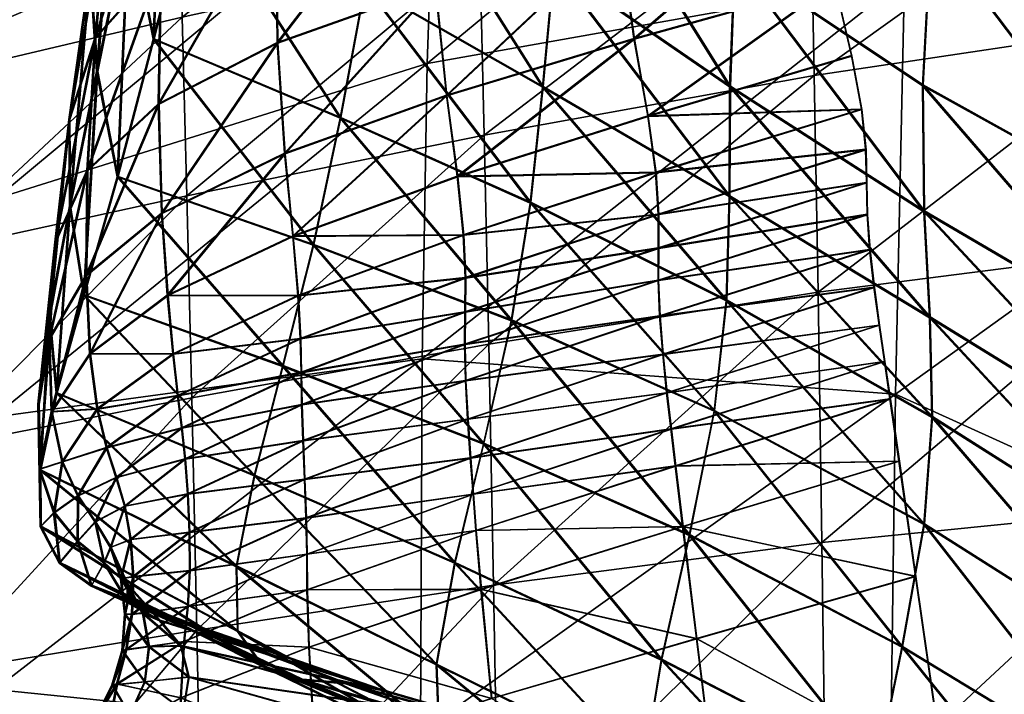
# Model space of a CAD drawing. Units: millimetres. Extents: x -1 to 695, y -750 to 1.
# Drawn here: x 44 to 69, y -310 to -293 of the extents above; entities that cross this region are included whole.
import ezdxf

# ---------------------------------------------------------------- set-up
doc = ezdxf.new("R2010")
doc.units = ezdxf.units.MM
doc.layers.add('FABRIC', color=7, linetype='Continuous')

# ---------------------------------------------------------------- blocks, each defined once
blk = doc.blocks.new('FABRIC_F04')
mesh = blk.add_polyface()
corners = [(61.719, -291.253, 525.222), (66.483, -294.436, 528.928), (66.521, -297.63, 519.563), (61.595, -294.468, 516.014), (66.661, -300.318, 510.473), (61.582, -297.246, 507.105), (66.721, -302.846, 502.025), (68.905, -275.445, 563.556), (74.192, -277.857, 567.364), (73.26, -283.345, 559.561), (67.922, -280.783, 555.743), (72.17, -293.362, 542.06), (78.324, -300.362, 536.405), (72.004, -297.498, 532.699), (66.697, -290.477, 538.227), (67.181, -285.859, 547.233), (72.587, -288.579, 551.07), (72.06, -300.876, 523.193), (78.29, -304.065, 526.776), (72.201, -303.724, 513.9), (62.725, -282.926, 543.309), (62.095, -287.376, 534.4), (61.7, -291.271, 525.23), (66.504, -297.651, 519.57), (66.466, -294.456, 528.936), (61.577, -294.487, 516.021), (66.644, -300.339, 510.479), (61.565, -297.266, 507.112), (66.704, -302.867, 502.033), (68.886, -275.459, 563.569), (67.903, -280.799, 555.755), (73.244, -283.363, 559.574), (74.176, -277.874, 567.379), (72.154, -293.382, 542.07), (71.988, -297.519, 532.707), (78.31, -300.384, 536.415), (66.679, -290.495, 538.237), (67.163, -285.877, 547.244), (72.571, -288.598, 551.082), (72.044, -300.897, 523.2), (78.276, -304.087, 526.784), (72.185, -303.746, 513.906), (62.705, -282.941, 543.319), (62.074, -287.393, 534.409), (65.076, -297.727, 445.517), (65.14, -298.616, 445.058), (65.127, -298.607, 445.036), (65.063, -297.716, 445.495), (65.248, -299.57, 444.591), (65.235, -299.561, 444.568), (65.38, -300.533, 444.15), (65.367, -300.526, 444.126), (65.516, -301.453, 443.771), (65.502, -301.447, 443.748), (64.678, -293.707, 448.721), (64.933, -295.062, 447.398), (64.921, -295.047, 447.378), (64.666, -293.691, 448.702), (65.037, -296.083, 446.535), (65.024, -296.069, 446.515), (65.06, -296.921, 445.964), (65.048, -296.909, 445.943), (65.656, -302.404, 443.459), (65.643, -302.399, 443.435)]
mesh.append_faces([[corners[k] for k in face] for face in [(0, 1, 2), (3, 2, 4), (5, 4, 6), (7, 8, 9), (7, 9, 10), (11, 12, 13), (14, 11, 13), (14, 13, 1), (15, 16, 11), (15, 11, 14), (10, 9, 16), (10, 16, 15), (1, 13, 17), (1, 17, 2), (13, 18, 17), (2, 17, 19), (2, 19, 4), (20, 10, 15), (21, 15, 14), (0, 14, 1), (22, 23, 24), (25, 26, 23), (27, 28, 26), (29, 30, 31), (29, 31, 32), (33, 34, 35), (36, 24, 34), (36, 34, 33), (37, 36, 33), (37, 33, 38), (30, 37, 38), (30, 38, 31), (24, 23, 39), (24, 39, 34), (34, 39, 40), (23, 26, 41), (23, 41, 39), (42, 37, 30), (43, 36, 37), (22, 24, 36), (44, 45, 46), (44, 46, 47), (45, 48, 49), (45, 49, 46), (48, 50, 51), (48, 51, 49), (50, 52, 53), (50, 53, 51), (54, 55, 56), (54, 56, 57), (55, 58, 59), (55, 59, 56), (58, 60, 61), (58, 61, 59), (60, 44, 47), (60, 47, 61), (52, 62, 63), (52, 63, 53)]])
mesh = blk.add_polyface()
corners = [(28.173, -293.526, 430.765), (31.707, -292.644, 425.996), (31.688, -296.559, 424.766), (28.102, -297.386, 429.632), (35.914, -291.56, 420.796), (35.947, -295.526, 419.492), (25.156, -290.656, 436.524), (28.314, -289.867, 431.892), (24.976, -294.26, 435.496), (31.8, -288.945, 427.215), (35.959, -287.821, 422.085), (41.138, -286.423, 416.098), (41.134, -290.22, 414.769), (41.203, -294.249, 413.431), (41.315, -298.671, 412.095), (24.861, -298.047, 434.467), (47.687, -292.719, 406.331), (47.604, -288.603, 407.652), (47.582, -284.718, 408.981), (28.545, -286.309, 433.016), (28.857, -282.867, 434.118), (32.271, -281.893, 429.586), (31.99, -285.358, 428.416), (36.346, -280.69, 424.574), (36.105, -284.195, 423.349), (25.417, -287.135, 437.555), (25.751, -283.717, 438.575), (41.24, -282.731, 417.405), (21.858, -294.887, 440.473), (22.682, -284.524, 443.253), (26.144, -280.456, 439.561), (22.337, -287.902, 442.332), (22.059, -291.366, 441.401)]
mesh.append_faces([[corners[k] for k in face] for face in [(0, 1, 2), (0, 2, 3), (1, 4, 5), (1, 5, 2), (6, 7, 0), (6, 0, 8), (7, 9, 1), (7, 1, 0), (9, 10, 4), (9, 4, 1), (10, 11, 12), (10, 12, 4), (4, 12, 13), (4, 13, 5), (5, 13, 14), (8, 0, 3), (8, 3, 15), (16, 14, 13), (17, 13, 12), (18, 12, 11), (19, 20, 21), (19, 21, 22), (22, 23, 24), (6, 25, 19), (6, 19, 7), (25, 26, 20), (25, 20, 19), (10, 24, 27), (10, 27, 11), (9, 22, 24), (9, 24, 10), (7, 19, 22), (7, 22, 9), (28, 6, 8), (29, 30, 26), (31, 26, 25), (32, 25, 6), (27, 18, 11)]])
mesh = blk.add_polyface()
corners = [(72.485, -283.307, 382.886), (72.581, -287.854, 381.841), (63.625, -289.379, 390.156), (72.679, -292.858, 380.859), (63.724, -294.199, 389.041), (72.762, -298.554, 379.925), (63.822, -299.688, 387.964), (81.737, -281.833, 374.741), (91.253, -285.531, 366.215), (81.867, -286.581, 373.825), (91.078, -280.564, 366.993), (100.515, -284.637, 359.061), (91.403, -290.962, 365.519), (81.984, -291.793, 372.984), (100.7, -290.288, 358.511), (100.808, -296.621, 358.048), (91.494, -297.09, 364.897), (82.065, -297.705, 372.204), (100.813, -303.817, 357.679), (91.488, -312.041, 363.893), (91.507, -304.105, 364.347), (100.769, -311.904, 357.422), (91.502, -320.895, 363.562), (82.123, -312.27, 370.827), (82.099, -304.516, 371.477), (82.186, -320.971, 370.286), (73.007, -321.182, 377.453), (72.893, -312.679, 378.197), (72.824, -305.143, 379.031), (63.913, -306.041, 386.918), (64.02, -313.326, 385.921), (64.172, -321.581, 384.993)]
mesh.append_faces([[corners[k] for k in face] for face in [(0, 1, 2), (1, 3, 4), (3, 5, 6), (7, 8, 9), (10, 11, 8), (9, 8, 12), (9, 12, 13), (8, 14, 12), (12, 15, 16), (13, 12, 16), (13, 16, 17), (3, 13, 17), (3, 17, 5), (1, 9, 13), (1, 13, 3), (0, 7, 9), (0, 9, 1), (18, 19, 20), (21, 22, 19), (20, 19, 23), (20, 23, 24), (19, 22, 25), (19, 25, 23), (23, 25, 26), (23, 26, 27), (24, 23, 27), (24, 27, 28), (17, 24, 28), (17, 28, 5), (16, 20, 24), (16, 24, 17), (15, 20, 16), (5, 28, 29), (5, 29, 6), (28, 27, 30), (28, 30, 29), (27, 26, 31), (27, 31, 30)]])
mesh = blk.add_polyface()
corners = [(63.541, -285.005, 391.319), (63.625, -289.379, 390.156), (55.244, -291.048, 398.446), (55.16, -286.818, 399.705), (63.724, -294.199, 389.041), (55.354, -295.71, 397.218), (47.687, -292.719, 406.331), (47.604, -288.603, 407.652), (47.806, -297.248, 405.025), (72.485, -283.307, 382.886), (72.581, -287.854, 381.841), (72.679, -292.858, 380.859), (63.822, -299.688, 387.964), (55.472, -301.008, 396.019), (47.936, -302.374, 403.739), (41.438, -303.649, 410.772), (41.315, -298.671, 412.095), (41.203, -294.249, 413.431), (47.582, -284.718, 408.981), (41.134, -290.22, 414.769), (55.121, -282.813, 400.997), (63.486, -280.852, 392.542), (63.913, -306.041, 386.918), (64.02, -313.326, 385.921), (55.716, -314.138, 393.716), (55.586, -307.123, 394.849), (64.172, -321.581, 384.993), (55.889, -322.115, 392.634), (48.196, -315.011, 401.251), (48.06, -308.262, 402.481), (48.369, -322.702, 400.05), (41.823, -323.262, 406.918), (41.671, -315.837, 408.19), (41.552, -309.333, 409.472)]
mesh.append_faces([[corners[k] for k in face] for face in [(0, 1, 2), (0, 2, 3), (1, 4, 5), (1, 5, 2), (3, 2, 6), (3, 6, 7), (2, 5, 8), (2, 8, 6), (9, 1, 0), (10, 4, 1), (11, 12, 4), (4, 12, 13), (4, 13, 5), (5, 13, 14), (5, 14, 8), (8, 14, 15), (6, 8, 16), (7, 6, 17), (18, 7, 19), (20, 3, 7), (20, 7, 18), (21, 0, 3), (21, 3, 20), (22, 23, 24), (22, 24, 25), (23, 26, 27), (23, 27, 24), (25, 24, 28), (25, 28, 29), (24, 27, 30), (24, 30, 28), (28, 31, 32), (29, 28, 32), (14, 29, 33), (13, 25, 29), (13, 29, 14), (12, 22, 25), (12, 25, 13)]])
mesh = blk.add_polyface()
corners = [(43.32, -328.904, 460.883), (43.85, -341.731, 459.358), (54.073, -336.912, 450.311), (53.787, -322.667, 451.23), (54.757, -353.705, 449.02), (65.622, -331.377, 439.83), (65.608, -315.501, 440.054), (66, -349.796, 439.275), (34.449, -324.142, 469.911), (34.886, -333.747, 468.25), (43.06, -318.346, 462.111), (35.617, -345.477, 466.253), (77.888, -345.635, 428.862), (77.835, -325.485, 428.632), (78.107, -307.87, 428.117), (65.781, -302.276, 440.114), (78.516, -293.122, 427.516), (53.733, -310.871, 451.912), (42.955, -297.324, 465.251), (42.906, -302.865, 464.154), (53.906, -293.888, 453.113), (54.105, -288.051, 453.964), (42.935, -309.768, 463.156), (53.775, -301.38, 452.493), (66.371, -283.582, 440.302), (66.012, -291.732, 440.162), (34.062, -300.168, 475.213), (43.038, -292.839, 466.62), (34.005, -304.54, 473.865), (34.039, -309.816, 472.607), (34.18, -316.262, 471.327), (78.947, -281.455, 426.996), (54.17, -283.553, 455.449), (43.122, -289.127, 468.388), (43.243, -286.001, 470.461), (34.375, -293.312, 478.432), (34.19, -296.466, 476.74)]
mesh.append_faces([[corners[k] for k in face] for face in [(0, 1, 2), (0, 2, 3), (1, 4, 2), (3, 2, 5), (3, 5, 6), (2, 4, 7), (2, 7, 5), (8, 9, 0), (8, 0, 10), (9, 11, 1), (9, 1, 0), (5, 7, 12), (5, 12, 13), (6, 5, 13), (6, 13, 14), (15, 6, 14), (15, 14, 16), (17, 3, 6), (17, 6, 15), (10, 0, 3), (10, 3, 17), (18, 19, 20), (18, 20, 21), (19, 22, 23), (19, 23, 20), (21, 20, 24), (20, 23, 25), (20, 25, 24), (26, 18, 27), (28, 19, 18), (29, 22, 19), (30, 10, 22), (22, 10, 17), (22, 17, 23), (23, 17, 15), (23, 15, 25), (25, 15, 16), (25, 16, 31), (27, 18, 21), (27, 21, 32), (33, 34, 35), (27, 33, 36), (32, 33, 27)]])
mesh = blk.add_polyface()
corners = [(45.498, -293.252, 466.998), (44.841, -295.312, 469.992), (44.49, -298.425, 465.99), (45.301, -296.615, 463.273), (47.457, -287.009, 469.326), (45.899, -289.132, 472.11), (47.166, -291.385, 464.361), (45.378, -291.524, 475.31), (45.549, -294.095, 478.787), (44.858, -297.503, 473.222), (46.066, -296.755, 482.402), (45.212, -299.758, 476.571), (47.104, -294.923, 460.814), (46.979, -293.265, 489.4), (51.715, -295.258, 492.539), (51.03, -298.48, 485.478), (47.952, -289.423, 497.302), (52.342, -291.898, 500.541), (46.357, -290.122, 485.668), (46.089, -287.092, 482.075), (47.276, -285.784, 493.558), (53.987, -288.32, 460.312), (50.071, -289.755, 462.158), (50.118, -293.376, 458.67), (54.124, -291.947, 456.785), (50.305, -296.183, 456.283), (47.187, -297.698, 458.376), (54.405, -294.714, 454.334), (50.51, -298.28, 454.693), (45.472, -293.243, 466.993), (45.276, -296.607, 463.266), (44.463, -298.421, 465.988), (44.814, -295.309, 469.991), (47.434, -286.996, 469.317), (47.145, -291.372, 464.35), (45.873, -289.125, 472.107), (45.351, -291.521, 475.311), (44.831, -297.501, 473.224), (45.522, -294.094, 478.79), (45.188, -299.768, 476.58), (46.042, -296.766, 482.411), (47.083, -294.911, 460.801), (45.246, -299.261, 460.635), (46.955, -293.277, 489.408), (51.015, -298.5, 485.49), (51.699, -295.278, 492.549), (47.928, -289.433, 497.309), (52.324, -291.917, 500.55), (48.987, -285.395, 505.77), (46.33, -290.122, 485.671), (46.062, -287.089, 482.077), (47.249, -285.784, 493.561), (53.974, -288.302, 460.294), (50.102, -293.361, 458.654), (50.054, -289.739, 462.143), (54.111, -291.931, 456.767), (50.289, -296.169, 456.265), (47.167, -297.686, 458.361), (54.392, -294.699, 454.315), (50.494, -298.267, 454.674)]
mesh.append_faces([[corners[k] for k in face] for face in [(0, 1, 2), (0, 2, 3), (4, 5, 0), (4, 0, 6), (5, 7, 1), (5, 1, 0), (7, 8, 9), (7, 9, 1), (8, 10, 11), (6, 0, 3), (6, 3, 12), (13, 14, 15), (13, 15, 10), (16, 17, 14), (16, 14, 13), (10, 8, 18), (10, 18, 13), (8, 7, 19), (8, 19, 18), (13, 18, 20), (13, 20, 16), (21, 22, 23), (24, 23, 25), (22, 6, 12), (22, 12, 23), (23, 12, 26), (23, 26, 25), (27, 25, 28), (29, 30, 31), (29, 31, 32), (33, 34, 29), (33, 29, 35), (35, 29, 32), (35, 32, 36), (36, 32, 37), (36, 37, 38), (38, 39, 40), (41, 42, 30), (34, 41, 30), (34, 30, 29), (43, 40, 44), (43, 44, 45), (46, 43, 45), (46, 45, 47), (48, 46, 47), (40, 43, 49), (40, 49, 38), (38, 49, 50), (38, 50, 36), (43, 46, 51), (43, 51, 49), (52, 53, 54), (55, 56, 53), (54, 53, 41), (54, 41, 34), (53, 56, 57), (53, 57, 41), (58, 59, 56)]])
mesh = blk.add_polyface()
corners = [(52.997, -288.374, 509.143), (57.139, -291.392, 512.551), (56.847, -294.472, 503.802), (52.342, -291.898, 500.541), (61.595, -294.468, 516.014), (61.582, -297.246, 507.105), (56.531, -297.411, 495.685), (51.715, -295.258, 492.539), (57.546, -287.986, 521.588), (61.719, -291.253, 525.222), (66.521, -297.63, 519.563), (59.781, -297.726, 448.72), (65.06, -296.921, 445.964), (65.037, -296.083, 446.535), (59.713, -296.666, 449.498), (64.933, -295.062, 447.398), (59.514, -295.238, 450.696), (64.678, -293.707, 448.721), (54.681, -296.764, 452.683), (58.577, -287.013, 458.702), (54.124, -291.947, 456.785), (58.79, -290.597, 455.072), (53.987, -288.32, 460.312), (50.118, -293.376, 458.67), (54.405, -294.714, 454.334), (59.161, -293.276, 452.481), (50.305, -296.183, 456.283), (50.51, -298.28, 454.693), (64.244, -291.854, 450.676), (63.786, -289.286, 453.445), (52.977, -288.391, 509.152), (52.324, -291.917, 500.55), (56.83, -294.492, 503.81), (57.12, -291.411, 512.558), (61.565, -297.266, 507.112), (61.577, -294.487, 516.021), (51.699, -295.278, 492.549), (56.515, -297.432, 495.694), (57.526, -288.002, 521.596), (61.7, -291.271, 525.23), (66.504, -297.651, 519.57), (59.768, -297.712, 448.7), (65.024, -296.069, 446.515), (65.048, -296.909, 445.943), (59.7, -296.651, 449.478), (64.921, -295.047, 447.378), (59.502, -295.223, 450.677), (64.666, -293.691, 448.702), (54.667, -296.751, 452.663), (58.566, -286.995, 458.684), (58.779, -290.579, 455.054), (54.111, -291.931, 456.767), (53.974, -288.302, 460.294), (50.102, -293.361, 458.654), (59.149, -293.26, 452.462), (54.392, -294.699, 454.315), (50.289, -296.169, 456.265), (50.494, -298.267, 454.674), (64.233, -291.837, 450.657), (63.775, -289.268, 453.427)]
mesh.append_faces([[corners[k] for k in face] for face in [(0, 1, 2), (0, 2, 3), (1, 4, 5), (1, 5, 2), (3, 2, 6), (3, 6, 7), (8, 9, 4), (8, 4, 1), (9, 10, 4), (11, 12, 13), (14, 11, 13), (14, 13, 15), (16, 14, 15), (16, 15, 17), (18, 14, 16), (19, 20, 21), (22, 23, 20), (21, 20, 24), (21, 24, 25), (20, 26, 24), (24, 27, 18), (25, 24, 18), (25, 18, 16), (28, 25, 16), (28, 16, 17), (29, 21, 25), (29, 25, 28), (30, 31, 32), (30, 32, 33), (33, 32, 34), (33, 34, 35), (31, 36, 37), (31, 37, 32), (38, 33, 35), (38, 35, 39), (39, 35, 40), (41, 42, 43), (44, 45, 42), (44, 42, 41), (46, 47, 45), (46, 45, 44), (48, 46, 44), (49, 50, 51), (52, 51, 53), (50, 54, 55), (50, 55, 51), (51, 55, 56), (55, 48, 57), (54, 46, 48), (54, 48, 55), (58, 47, 46), (58, 46, 54), (59, 58, 54), (59, 54, 50), (29, 28, 58), (29, 58, 59), (28, 17, 47), (28, 47, 58)]])
mesh = blk.add_polyface()
corners = [(44.841, -295.312, 469.992), (44.858, -297.503, 473.222), (44.339, -300.314, 468.879), (44.49, -298.425, 465.99), (45.301, -296.615, 463.273), (44.338, -300.888, 463.056), (45.271, -299.269, 460.644), (44.06, -302.537, 465.564), (45.549, -294.095, 478.787), (45.212, -299.758, 476.571), (44.518, -302.242, 471.855), (44.109, -304.201, 468.12), (44.111, -305.628, 465.235), (44.089, -304.179, 463.082), (44.397, -302.725, 460.94), (45.368, -301.26, 458.821), (47.187, -297.698, 458.376), (47.104, -294.923, 460.814), (49.08, -306.636, 471.078), (44.664, -303.992, 459.413), (45.064, -304.855, 458.331), (45.79, -303.637, 456.661), (45.554, -302.659, 457.542), (46.035, -304.391, 456.059), (47.589, -302.318, 454.869), (47.47, -301.262, 455.617), (44.458, -305.281, 461.248), (44.814, -295.309, 469.991), (44.463, -298.421, 465.988), (44.311, -300.312, 468.881), (44.831, -297.501, 473.224), (45.276, -296.607, 463.266), (45.246, -299.261, 460.635), (44.311, -300.883, 463.052), (44.032, -302.535, 465.564), (45.522, -294.094, 478.79), (45.188, -299.768, 476.58), (44.494, -302.252, 471.863), (44.085, -304.212, 468.127), (44.061, -304.181, 463.079), (44.087, -305.641, 465.238), (44.37, -302.722, 460.934), (45.344, -301.253, 458.81), (47.167, -297.686, 458.361), (49.064, -306.656, 471.09), (44.638, -303.992, 459.406), (45.53, -302.653, 457.53), (45.766, -303.633, 456.648), (45.038, -304.86, 458.322), (46.011, -304.389, 456.045), (47.57, -302.309, 454.852), (47.451, -301.252, 455.6), (44.431, -305.288, 461.243)]
mesh.append_faces([[corners[k] for k in face] for face in [(0, 1, 2), (0, 2, 3), (4, 3, 5), (4, 5, 6), (3, 2, 7), (3, 7, 5), (8, 9, 1), (1, 9, 10), (1, 10, 2), (2, 10, 11), (2, 11, 7), (7, 11, 12), (7, 12, 13), (5, 7, 13), (5, 13, 14), (6, 5, 14), (6, 14, 15), (16, 6, 15), (17, 4, 6), (10, 18, 11), (19, 20, 21), (19, 21, 22), (20, 23, 21), (22, 21, 24), (15, 22, 25), (14, 19, 22), (14, 22, 15), (13, 26, 19), (13, 19, 14), (27, 28, 29), (27, 29, 30), (31, 32, 33), (31, 33, 28), (28, 33, 34), (28, 34, 29), (35, 30, 36), (30, 29, 37), (30, 37, 36), (29, 34, 38), (29, 38, 37), (34, 39, 40), (34, 40, 38), (33, 41, 39), (33, 39, 34), (32, 42, 41), (32, 41, 33), (43, 42, 32), (37, 38, 44), (45, 46, 47), (45, 47, 48), (48, 47, 49), (46, 50, 47), (42, 51, 46), (41, 42, 46), (41, 46, 45), (39, 41, 45), (39, 45, 52)]])
mesh = blk.add_polyface()
corners = [(60.21, -304.103, 446.053), (60.396, -305.636, 445.708), (65.884, -303.98, 443.081), (65.656, -302.404, 443.459), (60.099, -303.168, 446.327), (65.516, -301.453, 443.771), (55.082, -304.818, 448.777), (56.847, -294.472, 503.802), (61.582, -297.246, 507.105), (61.507, -299.887, 498.844), (56.531, -297.411, 495.685), (61.595, -294.468, 516.014), (66.661, -300.318, 510.473), (66.721, -302.846, 502.025), (66.519, -305.566, 494.587), (61.197, -302.694, 491.582), (56.054, -300.396, 488.542), (60.564, -305.842, 485.574), (54.883, -299.335, 450.865), (59.781, -298.582, 448.212), (59.781, -297.726, 448.72), (54.876, -300.201, 450.402), (59.775, -299.4, 447.822), (65.076, -297.727, 445.517), (65.06, -296.921, 445.964), (54.889, -301.937, 449.712), (59.892, -301.273, 447.028), (59.814, -300.304, 447.427), (54.943, -302.917, 449.371), (59.993, -302.248, 446.652), (55.012, -303.899, 449.052), (65.38, -300.533, 444.15), (65.248, -299.57, 444.591), (65.14, -298.616, 445.058), (54.865, -301.023, 450.054), (60.197, -304.098, 446.029), (65.643, -302.399, 443.435), (65.871, -303.976, 443.056), (60.383, -305.632, 445.684), (60.086, -303.162, 446.303), (65.502, -301.447, 443.748), (55.068, -304.813, 448.754), (56.83, -294.492, 503.81), (56.515, -297.432, 495.694), (61.491, -299.908, 498.852), (61.565, -297.266, 507.112), (61.577, -294.487, 516.021), (66.644, -300.339, 510.479), (66.704, -302.867, 502.033), (61.181, -302.714, 491.593), (66.502, -305.585, 494.596), (56.039, -300.416, 488.553), (60.548, -305.861, 485.587), (54.869, -299.323, 450.844), (59.768, -297.712, 448.7), (59.768, -298.571, 448.191), (54.862, -300.191, 450.38), (59.762, -299.39, 447.799), (65.048, -296.909, 445.943), (65.063, -297.716, 445.495), (54.875, -301.929, 449.689), (59.801, -300.295, 447.405), (59.879, -301.265, 447.005), (54.929, -302.91, 449.348), (59.98, -302.241, 446.628), (54.998, -303.893, 449.029), (65.367, -300.526, 444.126), (65.235, -299.561, 444.568), (65.127, -298.607, 445.036), (54.851, -301.014, 450.032)]
mesh.append_faces([[corners[k] for k in face] for face in [(0, 1, 2), (0, 2, 3), (4, 0, 3), (4, 3, 5), (6, 0, 4), (7, 8, 9), (7, 9, 10), (11, 12, 8), (8, 13, 9), (9, 14, 15), (10, 9, 15), (16, 15, 17), (18, 19, 20), (21, 22, 19), (19, 22, 23), (19, 23, 24), (20, 19, 24), (25, 26, 27), (28, 29, 26), (30, 4, 29), (29, 4, 5), (29, 5, 31), (26, 29, 31), (26, 31, 32), (27, 26, 32), (27, 32, 33), (22, 27, 33), (22, 33, 23), (34, 27, 22), (35, 36, 37), (35, 37, 38), (39, 40, 36), (39, 36, 35), (41, 39, 35), (42, 43, 44), (42, 44, 45), (46, 45, 47), (45, 44, 48), (44, 49, 50), (43, 49, 44), (51, 52, 49), (53, 54, 55), (56, 55, 57), (55, 58, 59), (55, 59, 57), (54, 58, 55), (60, 61, 62), (63, 62, 64), (65, 64, 39), (64, 66, 40), (64, 40, 39), (62, 67, 66), (62, 66, 64), (61, 68, 67), (61, 67, 62), (57, 59, 68), (57, 68, 61), (69, 57, 61)]])
mesh = blk.add_polyface()
corners = [(47.187, -297.698, 458.376), (45.368, -301.26, 458.821), (47.332, -299.78, 456.736), (47.104, -294.923, 460.814), (45.271, -299.269, 460.644), (50.249, -301.554, 479.616), (54.617, -306.547, 477.834), (49.53, -304.334, 474.871), (46.066, -296.755, 482.402), (51.03, -298.48, 485.478), (45.212, -299.758, 476.571), (44.518, -302.242, 471.855), (49.08, -306.636, 471.078), (46.035, -304.391, 456.059), (46.249, -305.118, 455.618), (47.777, -303.924, 454.012), (47.691, -303.141, 454.374), (45.79, -303.637, 456.661), (47.589, -302.318, 454.869), (45.554, -302.659, 457.542), (47.47, -301.262, 455.617), (50.64, -299.787, 453.626), (50.51, -298.28, 454.693), (50.7, -300.877, 452.928), (50.721, -301.735, 452.475), (50.735, -302.548, 452.142), (54.834, -298.248, 451.58), (47.846, -304.815, 453.689), (50.766, -303.459, 451.827), (50.806, -304.441, 451.524), (50.305, -296.183, 456.283), (47.167, -297.686, 458.361), (47.312, -299.769, 456.72), (45.344, -301.253, 458.81), (47.083, -294.911, 460.801), (45.246, -299.261, 460.635), (50.234, -301.574, 479.628), (49.514, -304.353, 474.884), (54.601, -306.565, 477.848), (46.042, -296.766, 482.411), (45.188, -299.768, 476.58), (51.015, -298.5, 485.49), (44.494, -302.252, 471.863), (49.064, -306.656, 471.09), (46.011, -304.389, 456.045), (47.672, -303.134, 454.355), (47.758, -303.918, 453.993), (46.225, -305.117, 455.604), (45.766, -303.633, 456.648), (47.57, -302.309, 454.852), (45.53, -302.653, 457.53), (47.451, -301.252, 455.6), (50.494, -298.267, 454.674), (50.624, -299.775, 453.606), (50.684, -300.866, 452.908), (50.705, -301.725, 452.454), (50.72, -302.54, 452.12), (54.821, -298.235, 451.56), (50.75, -303.452, 451.805), (47.827, -304.81, 453.67), (50.791, -304.435, 451.502), (50.289, -296.169, 456.265)]
mesh.append_faces([[corners[k] for k in face] for face in [(0, 1, 2), (3, 4, 0), (5, 6, 7), (8, 9, 5), (8, 5, 10), (11, 7, 12), (10, 5, 7), (10, 7, 11), (13, 14, 15), (13, 15, 16), (17, 13, 16), (17, 16, 18), (19, 18, 20), (1, 20, 2), (2, 20, 21), (2, 21, 22), (20, 18, 23), (20, 23, 21), (18, 16, 24), (18, 24, 23), (16, 15, 25), (16, 25, 24), (22, 21, 26), (15, 27, 28), (15, 28, 25), (27, 29, 28), (14, 27, 15), (30, 0, 2), (30, 2, 22), (31, 32, 33), (34, 31, 35), (36, 37, 38), (39, 40, 36), (39, 36, 41), (42, 43, 37), (40, 42, 37), (40, 37, 36), (44, 45, 46), (44, 46, 47), (48, 49, 45), (48, 45, 44), (50, 51, 49), (33, 32, 51), (32, 52, 53), (32, 53, 51), (51, 53, 54), (51, 54, 49), (49, 54, 55), (49, 55, 45), (45, 55, 56), (45, 56, 46), (52, 57, 53), (46, 56, 58), (46, 58, 59), (59, 58, 60), (47, 46, 59), (61, 52, 32), (61, 32, 31)]])
mesh = blk.add_polyface()
corners = [(56.531, -297.411, 495.685), (61.197, -302.694, 491.582), (56.054, -300.396, 488.542), (51.715, -295.258, 492.539), (51.03, -298.48, 485.478), (50.249, -301.554, 479.616), (55.346, -303.525, 482.627), (54.617, -306.547, 477.834), (60.564, -305.842, 485.574), (50.64, -299.787, 453.626), (50.7, -300.877, 452.928), (54.883, -299.335, 450.865), (54.834, -298.248, 451.58), (50.721, -301.735, 452.475), (54.876, -300.201, 450.402), (59.781, -297.726, 448.72), (59.713, -296.666, 449.498), (59.781, -298.582, 448.212), (50.735, -302.548, 452.142), (54.865, -301.023, 450.054), (59.775, -299.4, 447.822), (54.681, -296.764, 452.683), (50.51, -298.28, 454.693), (50.766, -303.459, 451.827), (50.806, -304.441, 451.524), (54.943, -302.917, 449.371), (54.889, -301.937, 449.712), (50.843, -305.425, 451.248), (55.012, -303.899, 449.052), (59.892, -301.273, 447.028), (59.993, -302.248, 446.652), (55.082, -304.818, 448.777), (60.099, -303.168, 446.327), (59.814, -300.304, 447.427), (56.515, -297.432, 495.694), (56.039, -300.416, 488.553), (61.181, -302.714, 491.593), (51.699, -295.278, 492.549), (51.015, -298.5, 485.49), (50.234, -301.574, 479.628), (54.601, -306.565, 477.848), (55.331, -303.544, 482.64), (60.548, -305.861, 485.587), (50.624, -299.775, 453.606), (54.821, -298.235, 451.56), (54.869, -299.323, 450.844), (50.684, -300.866, 452.908), (54.862, -300.191, 450.38), (50.705, -301.725, 452.454), (59.7, -296.651, 449.478), (59.768, -297.712, 448.7), (59.768, -298.571, 448.191), (54.851, -301.014, 450.032), (50.72, -302.54, 452.12), (59.762, -299.39, 447.799), (54.667, -296.751, 452.663), (50.494, -298.267, 454.674), (50.75, -303.452, 451.805), (54.875, -301.929, 449.689), (54.929, -302.91, 449.348), (50.791, -304.435, 451.502), (54.998, -303.893, 449.029), (50.828, -305.419, 451.226), (59.879, -301.265, 447.005), (59.98, -302.241, 446.628), (60.086, -303.162, 446.303), (55.068, -304.813, 448.754), (59.801, -300.295, 447.405)]
mesh.append_faces([[corners[k] for k in face] for face in [(0, 1, 2), (3, 0, 2), (3, 2, 4), (5, 6, 7), (4, 2, 6), (4, 6, 5), (2, 8, 6), (9, 10, 11), (9, 11, 12), (10, 13, 14), (10, 14, 11), (12, 11, 15), (12, 15, 16), (11, 14, 17), (13, 18, 19), (13, 19, 14), (14, 19, 20), (21, 12, 16), (22, 12, 21), (23, 24, 25), (23, 25, 26), (24, 27, 28), (24, 28, 25), (26, 25, 29), (25, 28, 30), (28, 31, 32), (19, 26, 33), (18, 23, 26), (18, 26, 19), (34, 35, 36), (37, 38, 35), (37, 35, 34), (39, 40, 41), (38, 39, 41), (38, 41, 35), (35, 41, 42), (43, 44, 45), (43, 45, 46), (46, 45, 47), (46, 47, 48), (44, 49, 50), (44, 50, 45), (45, 51, 47), (48, 47, 52), (48, 52, 53), (47, 54, 52), (55, 49, 44), (56, 55, 44), (57, 58, 59), (57, 59, 60), (60, 59, 61), (60, 61, 62), (58, 63, 59), (59, 64, 61), (61, 65, 66), (52, 67, 58), (53, 52, 58), (53, 58, 57)]])
mesh = blk.add_polyface()
corners = [(28.102, -297.386, 429.632), (31.688, -296.559, 424.766), (31.715, -300.825, 423.53), (28.073, -301.579, 428.49), (35.947, -295.526, 419.492), (36.024, -299.865, 418.184), (41.315, -298.671, 412.095), (41.438, -303.649, 410.772), (36.115, -304.72, 416.881), (31.755, -305.577, 422.289), (28.061, -306.234, 427.334), (24.789, -302.151, 433.423), (24.737, -306.704, 432.353), (24.861, -298.047, 434.467), (47.806, -297.248, 405.025), (48.06, -308.262, 402.481), (41.671, -315.837, 408.19), (41.552, -309.333, 409.472), (47.936, -302.374, 403.739), (28.039, -324.322, 423.715), (28.034, -317.466, 424.956), (31.821, -317.073, 419.794), (28.046, -311.483, 426.159), (31.787, -310.949, 421.047), (31.875, -324.082, 418.52), (36.276, -316.531, 414.306), (36.194, -310.235, 415.591), (24.623, -324.445, 428.879), (24.647, -317.708, 430.091), (24.688, -311.842, 431.246), (36.385, -323.727, 413.015)]
mesh.append_faces([[corners[k] for k in face] for face in [(0, 1, 2), (0, 2, 3), (1, 4, 5), (1, 5, 2), (4, 6, 5), (5, 6, 7), (5, 7, 8), (2, 5, 8), (2, 8, 9), (3, 2, 9), (3, 9, 10), (11, 3, 10), (11, 10, 12), (13, 0, 3), (13, 3, 11), (14, 7, 6), (15, 16, 17), (18, 17, 7), (19, 20, 21), (20, 22, 23), (20, 23, 21), (24, 21, 25), (21, 23, 26), (21, 26, 25), (27, 28, 20), (28, 29, 22), (28, 22, 20), (29, 12, 10), (29, 10, 22), (22, 10, 9), (22, 9, 23), (23, 9, 8), (23, 8, 26), (26, 8, 7), (26, 7, 17), (25, 26, 17), (25, 17, 16), (30, 25, 16)]])
mesh = blk.add_polyface()
corners = [(61.346, -313.349, 444.203), (68.105, -319.424, 439.969), (67.021, -311.894, 441.469), (61.507, -299.887, 498.844), (66.721, -302.846, 502.025), (66.519, -305.566, 494.587), (72.269, -306.36, 505.215), (72.102, -309.098, 497.533), (66.661, -300.318, 510.473), (72.201, -303.724, 513.9), (71.624, -312.119, 491.139), (65.963, -308.681, 488.423), (65.321, -311.825, 483.389), (71.1, -315.06, 485.881), (70.877, -317.426, 481.497), (64.95, -314.488, 479.239), (69.528, -314.934, 467.73), (77.37, -315.024, 466.827), (70.665, -314.13, 465.923), (70.951, -313.951, 464.579), (64.671, -312.948, 463.45), (64.379, -312.909, 464.649), (70.48, -314.417, 463.753), (64.285, -313.504, 462.672), (69.46, -315.436, 463.507), (63.392, -314.488, 462.366), (77.237, -314.985, 464.503), (61.889, -313.971, 468.203), (67.915, -315.913, 469.978), (63.338, -313.381, 466.231), (61.333, -313.346, 444.179), (67.008, -311.891, 441.445), (68.093, -319.421, 439.944), (61.491, -299.908, 498.852), (66.502, -305.585, 494.596), (66.704, -302.867, 502.033), (72.085, -309.118, 497.542), (72.252, -306.381, 505.222), (66.644, -300.339, 510.479), (72.185, -303.746, 513.906), (65.947, -308.699, 488.435), (71.608, -312.138, 491.15), (65.305, -311.844, 483.402), (64.935, -314.509, 479.25), (70.864, -317.449, 481.506), (71.084, -315.08, 485.893), (69.526, -314.959, 467.718), (70.662, -314.156, 465.914), (77.369, -315.049, 466.816), (64.374, -312.936, 464.644), (64.665, -312.973, 463.459), (70.947, -313.978, 464.585), (64.278, -313.515, 462.696), (70.475, -314.43, 463.777), (63.386, -314.485, 462.393), (69.457, -315.432, 463.534), (77.233, -315, 464.526), (77.703, -314.646, 465.356), (61.883, -313.997, 468.195), (63.333, -313.406, 466.22), (67.91, -315.938, 469.967), (65.656, -302.404, 443.459), (65.884, -303.98, 443.081), (65.871, -303.976, 443.056), (65.643, -302.399, 443.435), (66.304, -306.902, 442.472), (66.291, -306.899, 442.448)]
mesh.append_faces([[corners[k] for k in face] for face in [(0, 1, 2), (3, 4, 5), (4, 6, 7), (4, 7, 5), (8, 9, 6), (8, 6, 4), (5, 7, 10), (5, 10, 11), (12, 13, 14), (12, 14, 15), (11, 10, 13), (11, 13, 12), (16, 17, 18), (18, 19, 20), (18, 20, 21), (19, 22, 23), (19, 23, 20), (22, 24, 25), (22, 25, 23), (26, 24, 22), (17, 19, 18), (27, 28, 16), (27, 16, 29), (29, 16, 18), (29, 18, 21), (30, 31, 32), (33, 34, 35), (35, 34, 36), (35, 36, 37), (38, 35, 37), (38, 37, 39), (34, 40, 41), (34, 41, 36), (42, 43, 44), (42, 44, 45), (40, 42, 45), (40, 45, 41), (46, 47, 48), (47, 49, 50), (47, 50, 51), (51, 50, 52), (51, 52, 53), (53, 52, 54), (53, 54, 55), (56, 53, 55), (57, 51, 53), (48, 47, 51), (58, 59, 46), (58, 46, 60), (59, 49, 47), (59, 47, 46), (2, 32, 31), (61, 62, 63), (61, 63, 64), (62, 65, 66), (62, 66, 63), (65, 2, 31), (65, 31, 66)]])
mesh = blk.add_polyface()
corners = [(55.151, -305.737, 448.541), (55.282, -307.23, 448.233), (60.396, -305.636, 445.708), (60.21, -304.103, 446.053), (55.548, -310.001, 447.715), (60.746, -308.481, 445.142), (61.346, -313.349, 444.203), (67.021, -311.894, 441.469), (66.304, -306.902, 442.472), (65.884, -303.98, 443.081), (55.082, -304.818, 448.777), (55.346, -303.525, 482.627), (60.564, -305.842, 485.574), (59.855, -309.004, 480.691), (54.617, -306.547, 477.834), (59.405, -311.725, 476.709), (54.147, -309.126, 473.965), (61.197, -302.694, 491.582), (66.519, -305.566, 494.587), (65.963, -308.681, 488.423), (65.321, -311.825, 483.389), (64.95, -314.488, 479.239), (59.544, -313.553, 473.405), (54.214, -310.924, 470.825), (58.785, -311.669, 462.031), (58.555, -312.308, 461.319), (53.136, -310.924, 459.786), (53.161, -310.207, 460.42), (52.707, -311.823, 459.424), (58.438, -311.423, 463.074), (52.728, -309.759, 461.298), (50.745, -309.504, 463.848), (56.204, -311.811, 466.126), (57.479, -311.576, 464.425), (51.842, -309.603, 462.414), (55.138, -305.733, 448.518), (60.197, -304.098, 446.029), (60.383, -305.632, 445.684), (55.268, -307.227, 448.209), (60.733, -308.477, 445.117), (55.535, -309.998, 447.691), (61.333, -313.346, 444.179), (66.291, -306.899, 442.448), (67.008, -311.891, 441.445), (65.871, -303.976, 443.056), (55.068, -304.813, 448.754), (55.331, -303.544, 482.64), (54.601, -306.565, 477.848), (59.84, -309.022, 480.705), (60.548, -305.861, 485.587), (54.131, -309.145, 473.977), (59.389, -311.745, 476.721), (61.181, -302.714, 491.593), (65.947, -308.699, 488.435), (66.502, -305.585, 494.596), (65.305, -311.844, 483.402), (64.935, -314.509, 479.25), (54.199, -310.946, 470.832), (59.53, -313.576, 473.411), (58.776, -311.692, 462.043), (53.15, -310.228, 460.434), (53.126, -310.935, 459.809), (58.547, -312.319, 461.343), (52.698, -311.824, 459.45), (58.431, -311.449, 463.072), (52.719, -309.785, 461.301), (50.735, -309.53, 463.845), (57.473, -311.602, 464.417), (56.196, -311.836, 466.12), (51.834, -309.629, 462.411)]
mesh.append_faces([[corners[k] for k in face] for face in [(0, 1, 2), (0, 2, 3), (1, 4, 5), (1, 5, 2), (4, 6, 5), (5, 6, 7), (5, 7, 8), (2, 5, 8), (2, 8, 9), (10, 0, 3), (11, 12, 13), (11, 13, 14), (14, 13, 15), (14, 15, 16), (17, 18, 19), (17, 19, 12), (12, 19, 20), (12, 20, 13), (13, 20, 21), (13, 21, 15), (16, 15, 22), (16, 22, 23), (24, 25, 26), (24, 26, 27), (25, 28, 26), (29, 24, 27), (29, 27, 30), (31, 32, 33), (34, 33, 29), (35, 36, 37), (35, 37, 38), (38, 37, 39), (38, 39, 40), (40, 39, 41), (39, 42, 43), (39, 43, 41), (37, 44, 42), (37, 42, 39), (45, 36, 35), (46, 47, 48), (46, 48, 49), (47, 50, 51), (47, 51, 48), (52, 49, 53), (52, 53, 54), (49, 48, 55), (49, 55, 53), (48, 51, 56), (48, 56, 55), (50, 57, 58), (50, 58, 51), (59, 60, 61), (59, 61, 62), (62, 61, 63), (64, 65, 60), (64, 60, 59), (66, 67, 68), (69, 64, 67)]])
mesh = blk.add_polyface()
corners = [(50.868, -307.243, 450.819), (50.914, -308.7, 450.556), (55.282, -307.23, 448.233), (55.151, -305.737, 448.541), (51.075, -311.405, 450.098), (55.548, -310.001, 447.715), (47.844, -307.667, 452.939), (50.864, -306.339, 451.016), (47.747, -308.556, 452.782), (47.667, -309.984, 452.573), (55.082, -304.818, 448.777), (49.53, -304.334, 474.871), (54.617, -306.547, 477.834), (54.147, -309.126, 473.965), (49.08, -306.636, 471.078), (54.214, -310.924, 470.825), (49.107, -308.28, 468.073), (47.889, -305.785, 453.394), (50.843, -305.425, 451.248), (50.806, -304.441, 451.524), (47.893, -306.761, 453.14), (55.012, -303.899, 449.052), (53.136, -310.924, 459.786), (52.707, -311.823, 459.424), (47.727, -310.299, 457.789), (47.871, -309.445, 458.162), (53.161, -310.207, 460.42), (47.667, -308.653, 458.712), (52.728, -309.759, 461.298), (49.733, -309.163, 465.7), (54.989, -311.726, 468.24), (56.204, -311.811, 466.126), (50.745, -309.504, 463.848), (57.479, -311.576, 464.425), (51.842, -309.603, 462.414), (58.438, -311.423, 463.074), (46.317, -307.546, 460.302), (50.853, -307.238, 450.797), (55.138, -305.733, 448.518), (55.268, -307.227, 448.209), (50.9, -308.697, 450.533), (55.535, -309.998, 447.691), (51.06, -311.402, 450.075), (47.825, -307.661, 452.919), (50.849, -306.334, 450.994), (47.729, -308.551, 452.762), (47.649, -309.98, 452.552), (55.068, -304.813, 448.754), (49.514, -304.353, 474.884), (49.064, -306.656, 471.09), (54.131, -309.145, 473.977), (54.601, -306.565, 477.848), (49.092, -308.302, 468.08), (54.199, -310.946, 470.832), (47.87, -305.78, 453.375), (50.791, -304.435, 451.502), (50.828, -305.419, 451.226), (47.874, -306.755, 453.12), (54.998, -303.893, 449.029), (52.698, -311.824, 459.45), (47.206, -311.121, 457.632), (51.92, -312.81, 459.389), (53.126, -310.935, 459.809), (47.855, -309.456, 458.182), (47.713, -310.3, 457.812), (53.15, -310.228, 460.434), (52.719, -309.785, 461.301), (47.651, -308.672, 458.724), (49.72, -309.187, 465.702), (50.735, -309.53, 463.845), (56.196, -311.836, 466.12), (54.978, -311.752, 468.239), (51.834, -309.629, 462.411), (57.473, -311.602, 464.417), (58.431, -311.449, 463.072), (46.301, -307.569, 460.298)]
mesh.append_faces([[corners[k] for k in face] for face in [(0, 1, 2), (0, 2, 3), (1, 4, 5), (1, 5, 2), (6, 0, 7), (8, 1, 0), (9, 4, 1), (7, 0, 3), (7, 3, 10), (11, 12, 13), (11, 13, 14), (14, 13, 15), (14, 15, 16), (17, 18, 19), (20, 7, 18), (18, 7, 10), (18, 10, 21), (22, 23, 24), (22, 24, 25), (26, 22, 25), (26, 25, 27), (28, 26, 27), (29, 30, 31), (29, 31, 32), (32, 33, 34), (16, 15, 30), (16, 30, 29), (34, 35, 28), (36, 34, 28), (37, 38, 39), (37, 39, 40), (40, 39, 41), (40, 41, 42), (43, 44, 37), (45, 37, 40), (46, 40, 42), (44, 47, 38), (44, 38, 37), (48, 49, 50), (48, 50, 51), (49, 52, 53), (49, 53, 50), (54, 55, 56), (57, 56, 44), (56, 58, 47), (56, 47, 44), (59, 60, 61), (62, 63, 64), (62, 64, 59), (65, 63, 62), (66, 67, 65), (68, 69, 70), (68, 70, 71), (69, 72, 73), (52, 68, 71), (52, 71, 53), (72, 66, 74), (75, 66, 72)]])
mesh = blk.add_polyface()
corners = [(44.109, -304.201, 468.12), (49.107, -308.28, 468.073), (44.111, -305.628, 465.235), (44.458, -305.281, 461.248), (45.053, -306.007, 459.92), (45.064, -304.855, 458.331), (44.664, -303.992, 459.413), (45.723, -306.551, 458.965), (45.504, -305.514, 457.57), (46.035, -304.391, 456.059), (44.593, -306.55, 463.064), (44.089, -304.179, 463.082), (45.399, -307.125, 461.468), (46.317, -307.546, 460.302), (46.318, -307.11, 458.251), (45.893, -306.163, 457.007), (46.249, -305.118, 455.618), (46.709, -307.832, 457.668), (46.254, -307.855, 456.157), (46.152, -306.955, 456.539), (46.462, -306.91, 454.917), (46.397, -305.968, 455.241), (46.186, -308.782, 455.871), (46.43, -307.866, 454.658), (45.933, -309.656, 455.695), (46.289, -308.758, 454.475), (49.733, -309.163, 465.7), (44.085, -304.212, 468.127), (44.087, -305.641, 465.238), (49.092, -308.302, 468.08), (44.431, -305.288, 461.243), (44.638, -303.992, 459.406), (45.038, -304.86, 458.322), (45.029, -306.019, 459.913), (45.479, -305.521, 457.562), (45.701, -306.567, 458.959), (46.011, -304.389, 456.045), (44.061, -304.181, 463.079), (44.571, -306.567, 463.064), (45.381, -307.146, 461.464), (46.301, -307.569, 460.298), (46.295, -307.126, 458.249), (45.867, -306.171, 457.001), (46.225, -305.117, 455.604), (46.685, -307.844, 457.674), (46.125, -306.961, 456.537), (46.227, -307.857, 456.159), (46.373, -305.967, 455.228), (46.437, -306.907, 454.906), (46.405, -307.861, 454.648), (46.159, -308.779, 455.877), (46.265, -308.751, 454.465), (45.908, -309.647, 455.702), (49.72, -309.187, 465.702)]
mesh.append_faces([[corners[k] for k in face] for face in [(0, 1, 2), (3, 4, 5), (3, 5, 6), (4, 7, 8), (4, 8, 5), (5, 8, 9), (2, 10, 3), (2, 3, 11), (10, 12, 4), (10, 4, 3), (12, 13, 7), (12, 7, 4), (13, 14, 7), (7, 14, 15), (7, 15, 8), (8, 15, 16), (8, 16, 9), (17, 18, 19), (19, 18, 20), (19, 20, 21), (18, 22, 23), (18, 23, 20), (22, 24, 25), (22, 25, 23), (15, 19, 21), (15, 21, 16), (14, 17, 19), (14, 19, 15), (2, 26, 10), (27, 28, 29), (30, 31, 32), (30, 32, 33), (33, 32, 34), (33, 34, 35), (32, 36, 34), (28, 37, 30), (28, 30, 38), (38, 30, 33), (38, 33, 39), (39, 33, 35), (39, 35, 40), (40, 35, 41), (35, 34, 42), (35, 42, 41), (34, 36, 43), (34, 43, 42), (44, 45, 46), (45, 47, 48), (45, 48, 46), (46, 48, 49), (46, 49, 50), (50, 49, 51), (50, 51, 52), (42, 43, 47), (42, 47, 45), (41, 42, 45), (41, 45, 44), (28, 38, 53)]])
mesh = blk.add_polyface()
corners = [(47.844, -307.667, 452.939), (47.747, -308.556, 452.782), (50.868, -307.243, 450.819), (46.289, -308.758, 454.475), (46.047, -309.634, 454.359), (44.109, -304.201, 468.12), (49.08, -306.636, 471.078), (49.107, -308.28, 468.073), (46.317, -307.546, 460.302), (47.133, -308.007, 459.422), (46.318, -307.11, 458.251), (47.846, -304.815, 453.689), (47.889, -305.785, 453.394), (50.806, -304.441, 451.524), (47.893, -306.761, 453.14), (50.843, -305.425, 451.248), (50.864, -306.339, 451.016), (46.709, -307.832, 457.668), (46.859, -308.68, 457.207), (46.254, -307.855, 456.157), (46.753, -309.572, 456.881), (46.186, -308.782, 455.871), (47.667, -308.653, 458.712), (47.871, -309.445, 458.162), (46.43, -307.866, 454.658), (46.462, -306.91, 454.917), (46.397, -305.968, 455.241), (46.249, -305.118, 455.618), (52.728, -309.759, 461.298), (44.111, -305.628, 465.235), (49.733, -309.163, 465.7), (45.399, -307.125, 461.468), (50.745, -309.504, 463.848), (51.842, -309.603, 462.414), (44.593, -306.55, 463.064), (47.825, -307.661, 452.919), (50.853, -307.238, 450.797), (47.729, -308.551, 452.762), (46.265, -308.751, 454.465), (46.023, -309.627, 454.347), (44.085, -304.212, 468.127), (49.092, -308.302, 468.08), (49.064, -306.656, 471.09), (46.301, -307.569, 460.298), (46.295, -307.126, 458.249), (47.117, -308.03, 459.424), (47.827, -304.81, 453.67), (50.791, -304.435, 451.502), (47.87, -305.78, 453.375), (50.828, -305.419, 451.226), (47.874, -306.755, 453.12), (50.849, -306.334, 450.994), (46.685, -307.844, 457.674), (46.227, -307.857, 456.159), (46.836, -308.687, 457.22), (46.159, -308.779, 455.877), (46.732, -309.571, 456.898), (47.651, -308.672, 458.724), (47.855, -309.456, 458.182), (46.405, -307.861, 454.648), (46.437, -306.907, 454.906), (46.373, -305.967, 455.228), (46.225, -305.117, 455.604), (52.719, -309.785, 461.301), (44.087, -305.641, 465.238), (49.72, -309.187, 465.702), (45.381, -307.146, 461.464), (51.834, -309.629, 462.411), (50.735, -309.53, 463.845), (44.571, -306.567, 463.064)]
mesh.append_faces([[corners[k] for k in face] for face in [(0, 1, 2), (3, 4, 1), (3, 1, 0), (5, 6, 7), (8, 9, 10), (11, 12, 13), (12, 14, 15), (14, 0, 16), (17, 18, 19), (18, 20, 21), (18, 21, 19), (9, 22, 17), (9, 17, 10), (22, 23, 18), (22, 18, 17), (24, 3, 0), (24, 0, 14), (25, 24, 14), (25, 14, 12), (26, 25, 12), (26, 12, 11), (27, 26, 11), (28, 22, 9), (29, 7, 30), (8, 28, 9), (31, 32, 33), (31, 33, 8), (34, 30, 32), (34, 32, 31), (35, 36, 37), (38, 35, 37), (38, 37, 39), (40, 41, 42), (43, 44, 45), (46, 47, 48), (48, 49, 50), (50, 51, 35), (52, 53, 54), (54, 53, 55), (54, 55, 56), (45, 44, 52), (45, 52, 57), (57, 52, 54), (57, 54, 58), (59, 50, 35), (59, 35, 38), (60, 48, 50), (60, 50, 59), (61, 46, 48), (61, 48, 60), (62, 46, 61), (63, 45, 57), (64, 65, 41), (43, 45, 63), (66, 43, 67), (66, 67, 68), (69, 66, 68), (69, 68, 65)]])
mesh = blk.add_polyface()
corners = [(47.747, -308.556, 452.782), (47.667, -309.984, 452.573), (50.914, -308.7, 450.556), (47.685, -312.633, 452.195), (51.075, -311.405, 450.098), (45.745, -311.276, 456.671), (45.019, -312.655, 456.696), (45.03, -311.91, 455.559), (45.509, -310.519, 455.62), (44.643, -314.487, 455.403), (45.789, -311.04, 454.218), (46.047, -309.634, 454.359), (45.622, -313.647, 453.942), (47.218, -311.129, 457.608), (46.37, -311.969, 457.617), (46.376, -310.424, 456.704), (45.381, -313.338, 457.731), (45.933, -309.656, 455.695), (46.289, -308.758, 454.475), (50.876, -313.927, 459.606), (47.871, -309.445, 458.162), (47.727, -310.299, 457.789), (46.753, -309.572, 456.881), (46.859, -308.68, 457.207), (46.186, -308.782, 455.871), (52.707, -311.823, 459.424), (47.729, -308.551, 452.762), (50.9, -308.697, 450.533), (47.649, -309.98, 452.552), (51.06, -311.402, 450.075), (47.668, -312.63, 452.174), (45.726, -311.265, 456.687), (45.483, -310.509, 455.624), (45.004, -311.902, 455.556), (44.995, -312.646, 456.705), (44.617, -314.483, 455.395), (46.023, -309.627, 454.347), (45.766, -311.035, 454.204), (45.6, -313.645, 453.925), (47.206, -311.121, 457.632), (46.357, -310.416, 456.723), (46.358, -311.958, 457.639), (45.364, -313.329, 457.751), (45.908, -309.647, 455.702), (46.265, -308.751, 454.465), (50.869, -313.916, 459.631), (47.855, -309.456, 458.182), (46.836, -308.687, 457.22), (46.732, -309.571, 456.898), (47.713, -310.3, 457.812), (46.159, -308.779, 455.877), (52.698, -311.824, 459.45), (53.15, -310.228, 460.434), (47.651, -308.672, 458.724)]
mesh.append_faces([[corners[k] for k in face] for face in [(0, 1, 2), (1, 3, 4), (5, 6, 7), (5, 7, 8), (6, 9, 7), (8, 7, 10), (8, 10, 11), (7, 12, 10), (13, 14, 5), (13, 5, 15), (14, 16, 6), (14, 6, 5), (10, 12, 3), (10, 3, 1), (11, 10, 1), (11, 1, 0), (17, 8, 11), (17, 11, 18), (15, 5, 8), (15, 8, 17), (13, 19, 14), (20, 21, 22), (20, 22, 23), (21, 13, 15), (21, 15, 22), (22, 15, 17), (22, 17, 24), (25, 13, 21), (26, 27, 28), (28, 29, 30), (31, 32, 33), (31, 33, 34), (34, 33, 35), (32, 36, 37), (32, 37, 33), (33, 37, 38), (33, 38, 35), (39, 40, 31), (39, 31, 41), (41, 31, 34), (41, 34, 42), (37, 28, 30), (37, 30, 38), (36, 26, 28), (36, 28, 37), (43, 44, 36), (43, 36, 32), (40, 43, 32), (40, 32, 31), (39, 41, 45), (46, 47, 48), (46, 48, 49), (49, 48, 40), (49, 40, 39), (48, 50, 43), (48, 43, 40), (51, 49, 39), (52, 53, 46)]])

msp = doc.modelspace()

# ---------------------------------------------------------------- block references
at = {"layer": 'FABRIC'}
msp.add_blockref('FABRIC_F04', (0, 0), dxfattribs=at)

doc.saveas('drawing.dxf')
